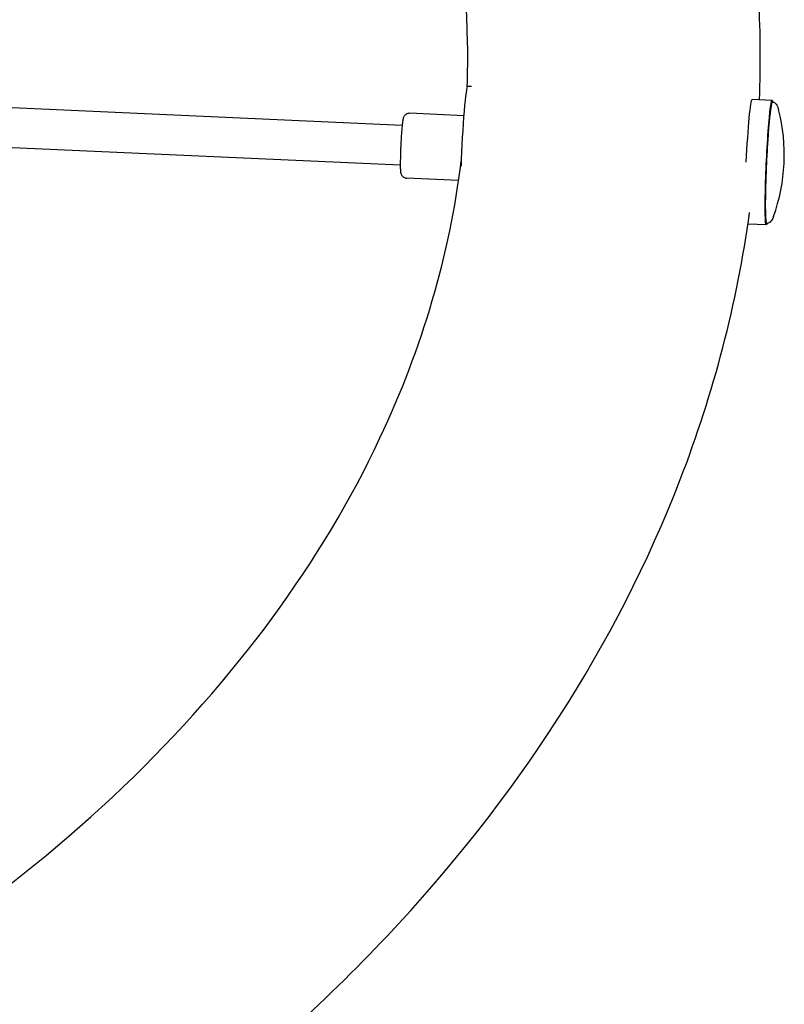
# Model space of a CAD drawing. Units: millimetres. Extents: x -5289 to 5260, y -3243 to 4685.
# Drawn here: x 3076 to 3441, y -1124 to -654 of the extents above; entities that cross this region are included whole.
import ezdxf

# ---------------------------------------------------------------- set-up
doc = ezdxf.new("R2010")
doc.units = ezdxf.units.MM
doc.header["$LTSCALE"] = 20
doc.layers.add('2d', color=230, linetype='Continuous')

msp = doc.modelspace()

# ---------------------------------------------------------------- linework, layer by layer
at = {"layer": '2d'}
for p, q in [((3290.15, -685.83), (3291.99, -685.91)), ((3258.88, -704.63), (2914.4, -689.07)), ((3435.58, -692.66), (3426.08, -692.21)), ((3288.29, -700), (3262.54, -698.8)), ((3257.99, -723.61), (2914.23, -708.08)), ((3285.84, -730.92), (3261.09, -729.76)), ((3432.79, -752.09), (3423.99, -751.68))]:
    msp.add_line(p, q, dxfattribs=at)
msp.add_arc((3354.76, -718.64), 86.6, 340.1091, 14.513, dxfattribs=at)
msp.add_ellipse((3288.75, -715.54), major_axis=(1.4, 29.72), ratio=0.046858, start_param=0, end_param=1.865152, dxfattribs=at)
at = {"layer": '2d', "extrusion": (0, 0, -1)}
for centre, major_axis, start_param, end_param in [((3434.18, -722.37), (1.4, 29.72), -2.028948, 0.229531), ((3424.63, -721.93), (1.4, 29.72), -1.577488, -0.009432), ((3434.18, -722.37), (-1.4, -29.72), -0.229531, 1.112644)]:
    msp.add_ellipse(centre, major_axis=major_axis, ratio=0.046858, start_param=start_param, end_param=end_param, dxfattribs=at)
at = {"layer": '2d'}
for points, knots in [([(3429.5, -692.37), (3430.16, -675.08), (3429.99, -657.76), (3424.6, -563.41), (3403.63, -487.11), (3330.86, -342.03), (3278.18, -273.56), (3145.42, -150.4), (3064.35, -96.32), (2882.51, -8.98), (2781.48, 23.95), (2589.34, 61.42), (2499.7, 69.99), (2410.05, 69.99)], [6.256239, 6.256239, 6.256239, 6.256239, 6.323615, 6.323615, 6.623985, 6.623985, 6.934463, 6.934463, 7.257307, 7.257307, 7.584861, 7.584861, 7.853982, 7.853982, 7.853982, 7.853982]), ([(3289.93, -686.13), (3290.18, -679.16), (3290.25, -672.18), (3289.09, -598.62), (3271.62, -531.94), (3209.55, -415.29), (3170.31, -364.55), (3120.77, -318.1)], [6.257848, 6.257848, 6.257848, 6.257848, 6.2943654, 6.2943654, 6.6430148, 6.6430148, 6.929317, 6.929317, 6.929317, 6.929317]), ([(3436.04, -693.43), (3435.89, -693.42), (3435.75, -693.49), (3435.53, -693.65), (3435.48, -693.74), (3435.25, -694.19), (3435.15, -694.66), (3434.82, -696.47), (3434.62, -698.02), (3434.2, -701.88), (3434, -704.16), (3433.6, -709.26), (3433.41, -712.08), (3433.06, -717.96), (3432.9, -721.02), (3432.64, -727.1), (3432.53, -730.1), (3432.37, -735.76), (3432.32, -738.4), (3432.28, -743.06), (3432.3, -745.08), (3432.4, -748.29), (3432.47, -749.48), (3432.63, -750.47), (3432.67, -750.67), (3432.8, -751.03), (3432.87, -751.34), (3433.32, -751.37)], [2.683441, 2.683441, 2.683441, 2.683441, 2.722028, 2.722028, 2.784733, 2.784733, 3.019392, 3.019392, 3.352998, 3.352998, 3.674756, 3.674756, 3.995337, 3.995337, 4.315646, 4.315646, 4.635911, 4.635911, 4.956285, 4.956285, 5.277117, 5.277117, 5.60029, 5.60029, 5.712662, 5.712662, 5.825033, 5.825033, 5.825033, 5.825033]), ([(3436.05, -693.43), (3436.24, -693.45), (3436.43, -693.52), (3436.8, -693.73), (3436.99, -693.88), (3437.38, -694.28), (3437.58, -694.55), (3438.03, -695.3), (3438.24, -695.79), (3438.47, -696.49), (3438.54, -696.72), (3438.6, -696.94)], [0, 0, 0, 0, 0.81045, 0.81045, 1.677109, 1.677109, 2.87584, 2.87584, 4.82752, 4.82752, 5.839978, 5.839978, 5.839978, 5.839978]), ([(3262.54, -698.8), (3262.21, -698.78), (3261.88, -698.82), (3261.28, -698.99), (3261.02, -699.11), (3260.53, -699.41), (3260.35, -699.58), (3260.02, -699.93), (3259.9, -700.09), (3259.71, -700.4), (3259.64, -700.53), (3259.51, -700.82), (3259.47, -700.95), (3259.37, -701.26), (3259.33, -701.42), (3259.26, -701.73), (3259.23, -701.89), (3259.17, -702.22), (3259.15, -702.4), (3259.12, -702.6), (3259.11, -702.62), (3259.11, -702.64)], [4.2542371, 4.2542371, 4.2542371, 4.2542371, 4.2695089, 4.2695089, 4.286317, 4.286317, 4.3078224, 4.3078224, 4.3363289, 4.3363289, 4.3724237, 4.3724237, 4.4279854, 4.4279854, 4.5196158, 4.5196158, 4.6112462, 4.6112462, 4.7028766, 4.7028766, 4.712389, 4.712389, 4.712389, 4.712389]), ([(3259.11, -702.64), (3258.99, -703.49), (3258.87, -704.59), (3258.66, -707), (3258.57, -708.22), (3258.41, -710.8), (3258.33, -712.15), (3258.19, -714.88), (3258.14, -716.25), (3258.05, -718.88), (3258.02, -720.14), (3257.98, -722.43), (3257.98, -723.45), (3258.01, -725.23), (3258.04, -725.94), (3258.13, -726.81), (3258.15, -727.03), (3258.28, -727.51), (3258.32, -727.64), (3258.45, -727.98), (3258.54, -728.2), (3258.93, -728.73), (3259.16, -729), (3259.82, -729.44), (3260.17, -729.61), (3260.75, -729.73), (3260.92, -729.75), (3261.09, -729.76)], [4.712389, 4.712389, 4.712389, 4.712389, 5.12166, 5.12166, 5.453264, 5.453264, 5.778294, 5.778294, 6.101904, 6.101904, 6.426241, 6.426241, 6.754738, 6.754738, 7.103612, 7.103612, 7.249721, 7.249721, 7.293286, 7.293286, 7.338173, 7.338173, 7.367778, 7.367778, 7.387957, 7.387957, 7.39583, 7.39583, 7.39583, 7.39583]), ([(2478.49, -1271.67), (2548.9, -1267.88), (2618.61, -1258.19), (2774.12, -1222.81), (2857.8, -1192.9), (3006.95, -1117.21), (3072.35, -1071.44), (3179.46, -969.06), (3220.76, -912.41), (3268.67, -810.53), (3281.59, -766.17), (3287.1, -721.62)], [4.788465, 4.788465, 4.788465, 4.788465, 5.023738, 5.023738, 5.334883, 5.334883, 5.646276, 5.646276, 5.962157, 5.962157, 6.195856, 6.195856, 6.195856, 6.195856]), ([(3151.56, -1181.95), (3187.92, -1154.02), (3221.41, -1123.9), (3313.46, -1026.17), (3361.3, -952.3), (3407.68, -832.24), (3418.83, -789.45), (3424.78, -746.16)], [5.5391603, 5.5391603, 5.5391603, 5.5391603, 5.6956418, 5.6956418, 6.0165698, 6.0165698, 6.1862288, 6.1862288, 6.1862288, 6.1862288]), ([(3436.19, -748.12), (3435.99, -748.67), (3435.71, -749.31), (3435.11, -750.2), (3434.88, -750.48), (3434.45, -750.9), (3434.25, -751.05), (3433.81, -751.28), (3433.56, -751.36), (3433.33, -751.37)], [0.016756, 0.016756, 0.016756, 0.016756, 2.645193, 2.645193, 3.917152, 3.917152, 4.838418, 4.838418, 5.831184, 5.831184, 5.831184, 5.831184])]:
    msp.add_open_spline(points, degree=3, knots=knots, dxfattribs=at)
for points in [[(3436.05, -693.43), (3436.05, -693.43), (3436.05, -693.43), (3436.04, -693.43)], [(3438.6, -696.94), (3438.6, -696.94), (3438.6, -696.94), (3438.6, -696.94)], [(3433.32, -751.37), (3433.32, -751.37), (3433.33, -751.37), (3433.33, -751.37)], [(3436.19, -748.11), (3436.19, -748.11), (3436.19, -748.11), (3436.19, -748.11)]]:
    msp.add_open_spline(points, degree=3, dxfattribs=at)

doc.saveas('drawing.dxf')
